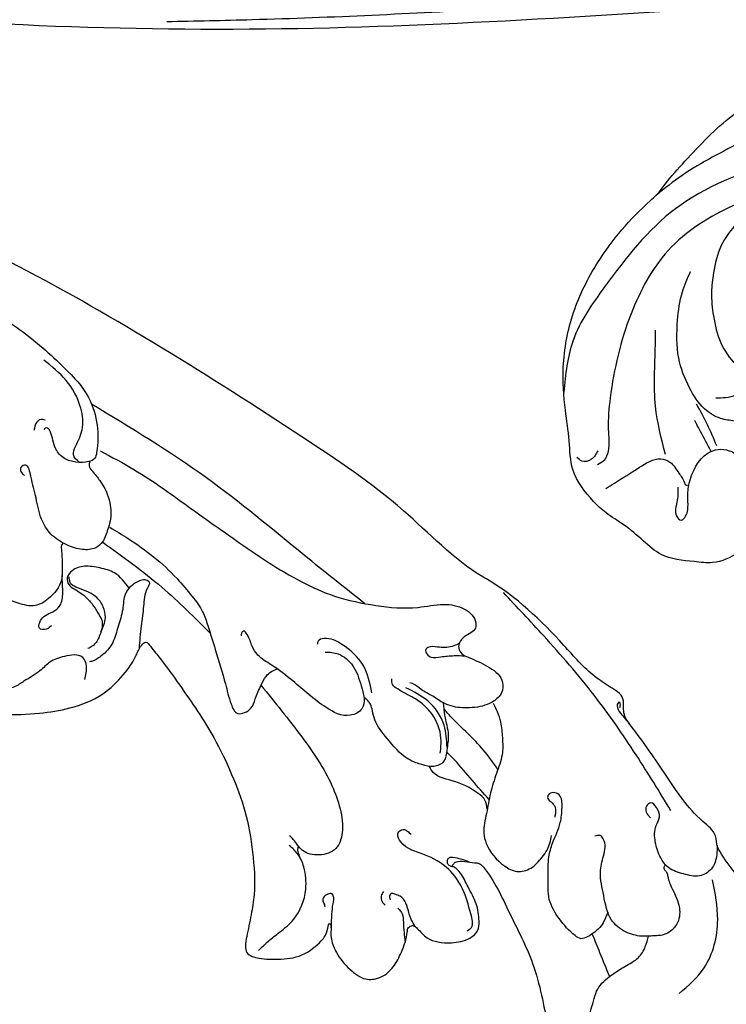
# Model space of a CAD drawing. Units: millimetres. Extents: x 1533 to 4053, y 1445 to 3227.
# Drawn here: x 2887 to 2938, y 2237 to 2307 of the extents above; entities that cross this region are included whole.
import ezdxf

# ---------------------------------------------------------------- set-up
doc = ezdxf.new("R2010")
doc.units = ezdxf.units.MM
doc.linetypes.add('HIDDEN', pattern=[9.525, 6.35, -3.175])
for name, color, linetype in [('2018-圖筆規範-輪廓線', 8, 'Continuous'), ('A-04.尺寸標註', 4, 'Continuous'), ('H-08.木作(細線)', 8, 'Continuous')]:
    doc.layers.add(name, color=color, linetype=linetype)
doc.layers.add('logo', color=240, linetype='Continuous', plot=False)
doc.styles.get("Standard").update_dxf_attribs({"font": 'arial.ttf'})
doc.styles.add('新細明體', font='txt')
doc.dimstyles.new('6', dxfattribs={"dimtxt": 15, "dimasz": 4.5, "dimexe": 3, "dimexo": 3, "dimgap": 1.8, "dimtad": 2, "dimdec": 0, "dimtxsty": '新細明體', "dimblk": 'ARCHTICK', "dimcen": 5, "dimclrd": 8, "dimclre": 8, "dimclrt": 4, "dimadec": 0, "dimazin": 0, "dimtfac": 1, "dimtdec": 0, "dimtix": 1, "dimtmove": 2, "dimatfit": 3, "dimldrblk": 'OPEN90', "dimfxl": 1.25, "dimlwd": 9, "dimlwe": 9, "dimarcsym": 0})

# ---------------------------------------------------------------- blocks, each defined once
blk = doc.blocks.new('SE-21229L')
at = {"layer": '2018-圖筆規範-輪廓線'}
blk.add_open_spline([(1552.973, 2240.838), (1545.807, 2240.834), (1531.352, 2240.826), (1510.226, 2238.661), (1490.679, 2234.709), (1471.433, 2227.634), (1456.722, 2219.787), (1445.191, 2213.222), (1441.06, 2209.364), (1436.594, 2207.185), (1433.82, 2204.902), (1431.047, 2202.086), (1429.445, 2201.203), (1428.359, 2200.66), (1428.345, 2199.83), (1428.26, 2199.135), (1426.92, 2197.649), (1424.98, 2195.234), (1423.046, 2192.645), (1421.094, 2191.406), (1421.076, 2190.499), (1420.142, 2189.115), (1418.227, 2187.361), (1416.382, 2183.966), (1414.689, 2180.862), (1414.382, 2177.783), (1414.264, 2175.953), (1414.518, 2174.804), (1414.038, 2173.714), (1413.434, 2171.888), (1412.71, 2169.526), (1412.819, 2167.803), (1412.666, 2166.325), (1411.504, 2164.643), (1410.498, 2160.976), (1409.798, 2156.183), (1410.081, 2150.567), (1411.974, 2144.703), (1416.696, 2138.224), (1424.104, 2134.858), (1430.652, 2134.674), (1435.476, 2136.046), (1438.379, 2139.462), (1440.139, 2143.666), (1440.197, 2146.057), (1440.335, 2147.927), (1441.875, 2147.796), (1444.062, 2147.791), (1446.928, 2148.546), (1448.857, 2149.167), (1449.596, 2149.764), (1450.169, 2150.467), (1451.437, 2150.803), (1453.116, 2151.317), (1454.587, 2152.906), (1456.009, 2154.087), (1456.237, 2155.438), (1455.85, 2156.014), (1455.566, 2156.325), (1455.276, 2156.52), (1455.723, 2157.281), (1456.302, 2158.629), (1457.082, 2161.399), (1457.067, 2164.407), (1456.362, 2167.415), (1455.084, 2169.749), (1453.441, 2171.424), (1452.081, 2172.523), (1450.884, 2173.214), (1449.865, 2173.828), (1449.09, 2174.101), (1448.48, 2174.272), (1448.46, 2174.865), (1448.326, 2175.415), (1447.747, 2175.629), (1447.249, 2175.275), (1446.728, 2175.045), (1446.615, 2174.466), (1446.03, 2174.671), (1445.34, 2175.486), (1443.784, 2175.849), (1442.018, 2176.323), (1439.804, 2176.408), (1436.726, 2175.941), (1434.219, 2174.764), (1432.734, 2173.316), (1432.081, 2172.743), (1431.752, 2172.363), (1431.603, 2172.091), (1431.711, 2174.757), (1431.997, 2176.472), (1433.25, 2181.222), (1435.396, 2184.536), (1436.632, 2186.942), (1437.618, 2187.928), (1437.847, 2188.038), (1438.466, 2188.01), (1439.077, 2188.188), (1439.548, 2187.931), (1439.59, 2187.83), (1439.751, 2187.71), (1439.348, 2187.537), (1438.946, 2187.154), (1438.427, 2186.21), (1437.736, 2185.191), (1437.485, 2184.12), (1437.468, 2183.173), (1438.206, 2182.48), (1439.219, 2182.222), (1440.262, 2182.193), (1441.188, 2182.426), (1441.659, 2182.951), (1442.064, 2183.283), (1442.336, 2183.251), (1442.54, 2183.07), (1442.516, 2182.36), (1442.804, 2181.42), (1443.283, 2180.177), (1444.153, 2179.348), (1445.392, 2179.122), (1446.512, 2179.871), (1447.407, 2180.785), (1447.864, 2181.732), (1447.995, 2182.399), (1447.893, 2182.847), (1448.164, 2183.061), (1448.196, 2182.232), (1448.639, 2181.608), (1449.824, 2180.448), (1451.448, 2180.191), (1452.715, 2180.12), (1453.794, 2180.312), (1453.97, 2181.049), (1453.857, 2181.941), (1453.68, 2183.173), (1453.494, 2185.184), (1453.858, 2187.657), (1454.537, 2190.511), (1455.761, 2193.131), (1457.438, 2196.075), (1459.439, 2198.568), (1461.174, 2200.675), (1461.985, 2201.516), (1462.507, 2202.139), (1462.962, 2201.634), (1463.184, 2200.77), (1463.992, 2199.466), (1465.356, 2197.902), (1467.447, 2196.924), (1469.849, 2196.369), (1472.985, 2196.033), (1476.597, 2196.511), (1480.053, 2197.854), (1482.482, 2200.057), (1484.559, 2201.859), (1485.656, 2204.121), (1486.531, 2204.644), (1486.681, 2205.756), (1486.809, 2205.085), (1486.779, 2204.172), (1487.528, 2202.692), (1488.224, 2201.106), (1489.488, 2199.547), (1491.013, 2198.228), (1492.765, 2196.929), (1495.164, 2196.168), (1497.927, 2196.087), (1500.836, 2197.228), (1503.042, 2198.754), (1504.636, 2200.857), (1505.198, 2202.814), (1504.962, 2204.606), (1504.627, 2205.934), (1504.092, 2207.013), (1503.693, 2207.558), (1503.668, 2207.953), (1504.261, 2207.796), (1505.247, 2208.002), (1507.43, 2208.644), (1509.21, 2210.214), (1510.636, 2211.458), (1510.77, 2212.684), (1511.577, 2213.12), (1512.257, 2214.213), (1513.249, 2215.912), (1513.213, 2218.204), (1512.424, 2220.229), (1511.174, 2221.597), (1509.845, 2222.376), (1508.707, 2222.853), (1507.553, 2222.919), (1506.303, 2222.769), (1505.608, 2222.446), (1504.982, 2222.045), (1504.901, 2222.278), (1504.959, 2222.584), (1505.627, 2223.078), (1506.382, 2223.778), (1507.482, 2224.869), (1509.143, 2225.55), (1512.339, 2226.016), (1518.793, 2227.257), (1527.62, 2228.032), (1537.007, 2228.654), (1545.145, 2228.586), (1550.261, 2228.595), (1552.973, 2228.6), (1552.973, 2232.679), (1552.973, 2236.759), (1552.973, 2240.838)], degree=3, knots=[0, 0, 0, 0, 21.485551, 43.342461, 63.602499, 81.143679, 104.637489, 113.560043, 120.899262, 121.300416, 128.457713, 131.593402, 132.90624, 134.138875, 134.743212, 135.25907, 136.21635, 140.506751, 144.69533, 146.048153, 146.852794, 147.201347, 151.011518, 154.55363, 158.741173, 161.451697, 163.736115, 164.24478, 164.890463, 167.185287, 170.128423, 172.152015, 172.32157, 174.577421, 178.011908, 183.70627, 189.040337, 194.73736, 201.970097, 212.500955, 217.679328, 221.466646, 227.114814, 230.446476, 234.748386, 234.99084, 235.323715, 238.536755, 242.481175, 243.82729, 244.564121, 245.304552, 246.486794, 248.355843, 250.499742, 252.887972, 253.655639, 254.339976, 254.822472, 255.030601, 255.205445, 257.11905, 259.843378, 263.555043, 266.073793, 269.043284, 271.399609, 273.075136, 274.266347, 275.555314, 276.597519, 276.800268, 277.344942, 278.095751, 278.355288, 279.059474, 279.719915, 280.150268, 280.234543, 281.454463, 283.281798, 284.810608, 286.989557, 289.837589, 294.154071, 294.895137, 296.126869, 296.583736, 296.664217, 296.828546, 301.47757, 305.945224, 309.906066, 313.619623, 313.890159, 314.061047, 314.360415, 315.72251, 315.80857, 315.8946, 316.056878, 316.235882, 316.847161, 317.969, 319.299282, 320.551976, 321.246354, 321.989587, 323.354833, 324.312246, 325.123892, 326.095621, 326.440671, 326.576129, 326.888468, 327.144336, 328.630962, 329.831726, 331.108377, 332.047814, 333.368967, 334.90031, 335.906874, 336.42797, 336.995654, 337.03304, 337.390025, 338.388206, 340.096571, 341.803954, 343.171386, 344.124503, 344.564205, 345.274414, 346.845635, 348.287776, 351.317755, 354.281564, 357.061089, 359.96151, 364.400081, 366.773113, 367.84242, 368.30524, 368.679799, 369.479338, 371.132585, 373.126142, 375.666426, 377.865372, 380.528944, 385.079923, 388.674157, 391.449144, 394.794874, 397.106672, 398.145647, 398.663575, 398.774588, 399.864938, 401.671874, 403.457947, 405.122751, 407.610141, 409.518062, 411.606112, 415.067624, 417.556716, 420.873291, 422.97633, 425.383621, 426.726705, 428.364901, 429.468954, 430.326076, 430.362197, 430.567399, 431.531689, 434.140501, 436.687153, 438.844668, 439.45023, 440.135208, 441.378572, 443.287471, 445.952001, 447.88628, 449.72374, 451.378799, 452.495702, 453.366295, 454.8609, 455.965792, 456.29023, 456.355079, 456.646311, 457.165931, 458.727488, 459.810877, 461.764469, 463.962177, 469.512229, 481.459528, 490.511272, 497.72686, 505.861837, 505.861837, 505.861837, 506.861837, 506.861837, 506.861837, 506.861837], dxfattribs=at)
at = {"layer": 'H-08.木作(細線)'}
for points in [[(1552.973, 2237.98), (1543.253, 2238.08), (1532.641, 2237.918), (1524.485, 2237.291), (1513.505, 2236.037), (1505.035, 2234.783), (1494.558, 2232.213), (1486.088, 2229.642), (1476.803, 2225.505), (1473.049, 2223.547), (1469.669, 2221.033), (1467.821, 2219.069), (1467.074, 2217.144), (1466.971, 2215.218), (1467.087, 2214.774), (1467.474, 2214.532), (1468.392, 2214.426), (1469.224, 2214.629), (1469.872, 2215.247), (1470.133, 2215.856), (1470.346, 2216.426), (1470.569, 2216.697), (1470.733, 2216.678), (1470.81, 2216.552)], [(1468.135, 2214.42), (1468.602, 2214.935), (1468.5, 2215.526), (1468.113, 2216.747), (1468.317, 2218.274), (1469.499, 2220.168), (1471.169, 2221.491)], [(1447.211, 2205.852), (1451.739, 2208.977), (1459.062, 2213.968), (1467.567, 2218.61)], [(1471.503, 2216.469), (1471.349, 2217.073), (1471.156, 2217.266), (1470.796, 2217.279)], [(1466.723, 2215.34), (1464.245, 2214.197), (1459.937, 2211.682), (1456.734, 2209.739), (1451.778, 2207.073), (1449.376, 2206.234), (1446.402, 2205.777), (1443.429, 2205.854), (1441.599, 2206.196), (1440.112, 2205.968), (1439.235, 2205.053), (1439.235, 2204.673), (1439.997, 2203.987), (1440.322, 2203.171), (1440.068, 2202.782), (1439.604, 2202.572), (1438.182, 2202.019), (1437.104, 2201.121), (1437.005, 2200.41), (1437.22, 2199.941), (1437.849, 2199.407), (1439.246, 2198.994), (1440.569, 2199.032), (1441.178, 2199.229), (1442.004, 2199.679), (1442.773, 2200.044), (1443.42, 2200.428), (1443.608, 2200.466)], [(1467.425, 2214.55), (1467.434, 2214.235), (1467.201, 2213.885), (1466.598, 2213.234), (1465.777, 2211.7), (1465.67, 2210.422), (1465.797, 2209.827), (1466.109, 2208.9), (1466.549, 2208.461), (1467.49, 2208.265), (1468.615, 2208.515), (1469.802, 2209.201), (1470.536, 2210.2), (1471.036, 2211.683), (1471.489, 2213.103), (1471.629, 2213.556), (1471.926, 2213.961), (1472.27, 2213.758), (1472.254, 2213.493), (1471.957, 2213.212)], [(1465.649, 2209.976), (1464.287, 2209.261), (1462.402, 2208.102), (1460.637, 2206.677), (1459.477, 2205.493), (1458.655, 2204.455), (1458.22, 2203.513), (1457.567, 2201.846), (1456.673, 2199.455), (1456.165, 2198.054), (1455.658, 2197.426), (1455.174, 2197.522), (1454.742, 2197.862), (1454.485, 2198.544), (1454.152, 2199.527), (1453.834, 2200.193), (1453.47, 2200.572), (1453.077, 2200.782)], [(1466.11, 2208.899), (1461.655, 2205.982), (1458.006, 2202.971)], [(1468.896, 2208.63), (1468.986, 2208.462), (1468.956, 2208.041), (1468.868, 2207.286), (1468.829, 2205.992), (1469.653, 2204.607), (1470.556, 2204.048), (1471.782, 2204.136), (1473.194, 2204.754), (1473.881, 2205.763), (1474.479, 2206.783), (1474.607, 2207.224), (1474.607, 2207.39)], [(1424.461, 2192.717), (1427.208, 2196.497), (1430.484, 2200.509), (1434.352, 2204.462), (1437.435, 2207.336)], [(1463.988, 2205.758), (1465.087, 2206.764), (1466.15, 2207.044), (1467.268, 2207.081), (1468.107, 2206.708), (1468.424, 2206.187), (1468.274, 2205.703), (1467.864, 2205.423), (1466.951, 2204.864), (1466.411, 2204.306), (1465.982, 2203.71), (1465.739, 2203.3), (1465.721, 2202.741), (1465.889, 2202.089), (1466.299, 2201.456), (1466.597, 2201.27)], [(1462.953, 2201.536), (1462.923, 2203.145), (1462.849, 2204.554), (1462.663, 2205.87), (1462.571, 2206.278), (1462.812, 2206.407), (1463.554, 2206.166), (1464.222, 2205.351), (1464.333, 2204.22), (1464.574, 2202.996), (1464.871, 2201.828), (1465.483, 2200.939), (1466.151, 2200.438), (1466.429, 2200.327)], [(1465.76, 2202.522), (1465.519, 2203.552), (1465.718, 2204.299), (1466.325, 2205), (1467.014, 2205.338), (1467.762, 2205.571), (1468.162, 2205.818), (1468.244, 2206.015), (1468.299, 2206.258)], [(1469.307, 2202.703), (1469.626, 2202.444), (1470.144, 2202.479), (1470.144, 2202.88), (1469.885, 2203.316), (1469.425, 2203.622), (1468.895, 2204.022), (1468.718, 2204.388), (1468.682, 2205.33), (1468.798, 2206.309)], [(1440.311, 2203.495), (1440.801, 2203.255), (1441.827, 2203.136), (1442.512, 2203.054), (1442.645, 2202.906), (1442.534, 2202.586), (1442.214, 2202.385), (1441.545, 2202.467), (1441.09, 2202.547), (1440.601, 2202.616), (1439.842, 2202.655)], [(1446.25, 2199.551), (1447.007, 2201.481), (1448.617, 2202.844), (1449.924, 2203.166), (1450.321, 2202.958), (1450.359, 2202.73)], [(1449.765, 2202.222), (1448.824, 2202.149), (1447.739, 2201.378), (1447.04, 2200.005), (1446.871, 2198.39), (1447.667, 2197.86), (1449.427, 2198.294), (1451.911, 2200.005), (1453.527, 2201.041), (1454.516, 2201.667), (1454.974, 2202.27), (1455.384, 2203.065), (1455.673, 2203.282), (1455.794, 2203.137), (1455.794, 2202.944)], [(1466.668, 2199.049), (1466.613, 2200.022), (1466.925, 2200.61), (1468.23, 2200.591), (1469.223, 2200.114), (1469.884, 2199.453), (1470.969, 2198.627), (1471.612, 2198.186), (1472.678, 2198.021), (1474.552, 2198.259), (1475.857, 2198.627)], [(1428.597, 2199.784), (1428.592, 2200.05), (1428.675, 2200.169), (1428.771, 2200.05), (1428.799, 2199.885), (1428.519, 2199.375), (1427.858, 2198.69)], [(1440.638, 2196.064), (1440.966, 2197.63), (1442.253, 2199.27), (1443.859, 2200.096)], [(1441.097, 2195.633), (1441.121, 2196.695), (1441.877, 2198.348), (1443.129, 2199.351), (1443.873, 2199.681), (1444.44, 2199.965), (1444.818, 2200.26), (1444.888, 2200.449), (1444.9, 2200.661)], [(1437.609, 2199.447), (1437.277, 2198.869), (1436.988, 2198.133), (1436.771, 2197.05), (1436.709, 2195.815), (1437.009, 2194.475), (1437.333, 2193.066), (1437.518, 2191.588), (1437.61, 2190.179), (1437.379, 2189.463), (1435.969, 2187.962), (1435.067, 2187.639), (1434.097, 2187.939), (1433.357, 2188.771), (1433.039, 2189.297), (1432.79, 2190.354)], [(1454.148, 2199.538), (1450.994, 2196.083), (1448.618, 2192.796), (1447.918, 2191.183), (1447.644, 2189.479), (1448.009, 2188.353), (1449.167, 2187.805), (1450.385, 2188.049), (1451.085, 2188.779), (1451.36, 2189.022)], [(1436.924, 2194.776), (1438.068, 2196.086), (1440.47, 2198.222), (1441.08, 2198.801)], [(1441.143, 2199.213), (1440.987, 2198.342), (1440.625, 2196.944), (1440.649, 2195.884), (1440.818, 2195.065), (1441.493, 2194.655), (1442.337, 2194.727), (1442.771, 2194.824), (1443.374, 2195.065), (1444.942, 2196.414), (1445.906, 2197.667), (1446.123, 2198.294), (1446.292, 2198.751), (1446.533, 2199.017), (1446.702, 2199.161)], [(1437.397, 2192.604), (1438.686, 2193.849), (1440.066, 2195.236), (1440.656, 2195.754)], [(1437.479, 2191.887), (1437.69, 2192.519), (1438.201, 2192.965), (1440.118, 2193.738), (1441.636, 2194.37), (1441.788, 2194.639)], [(1421.019, 2190.514), (1420.989, 2189.821), (1421.296, 2188.801), (1422.107, 2188.242), (1423.239, 2188.298), (1424.344, 2188.676), (1424.945, 2189.318), (1425.406, 2190.422), (1425.434, 2191.581), (1425.239, 2192.224), (1425.504, 2192.88), (1425.924, 2193.16), (1426.217, 2192.908), (1426.203, 2192.517), (1426.049, 2192.28), (1425.868, 2192.112)], [(1428.425, 2185.194), (1428.833, 2184.196), (1429.747, 2183.353), (1430.193, 2183.189), (1430.615, 2183.376), (1431.81, 2184.477), (1432.631, 2185.812), (1432.818, 2187.405), (1432.875, 2188.826), (1432.682, 2189.81), (1432.24, 2191.318), (1432.195, 2192.407), (1432.46, 2193.275), (1432.887, 2193.408), (1433.226, 2193.231), (1433.241, 2192.952), (1432.991, 2192.731), (1432.784, 2192.54), (1432.667, 2192.334), (1432.637, 2191.936), (1432.652, 2191.672)], [(1424.554, 2188.842), (1424.682, 2188.668), (1424.448, 2188.302), (1424.349, 2188.032), (1423.965, 2187.18), (1423.368, 2185.874), (1423.482, 2184.681), (1424.193, 2183.956), (1425.259, 2183.729), (1425.912, 2183.672), (1427.064, 2183.9), (1428.115, 2184.667), (1428.797, 2186.371), (1429.139, 2188.004), (1429.011, 2189.154), (1429.11, 2190.39), (1429.352, 2190.589), (1429.735, 2190.532)], [(1438.304, 2183.159), (1438.015, 2183.435), (1438.116, 2184.389), (1438.832, 2186.122), (1439.913, 2187.428), (1441.709, 2188.344), (1443.443, 2189.135), (1443.695, 2189.688), (1443.506, 2189.964), (1443.167, 2190.014), (1442.891, 2189.826), (1442.777, 2189.725)], [(1438.494, 2188.059), (1439.68, 2188.294), (1439.946, 2188.244), (1440.06, 2188.067), (1440.009, 2187.814), (1439.832, 2187.7), (1439.615, 2187.653)], [(1452.984, 2180.732), (1452.327, 2181.437), (1451.585, 2182.13), (1450.641, 2183.122), (1449.947, 2185.3), (1450.198, 2186.877), (1450.677, 2187.75), (1451.334, 2188.323)], [(1450.436, 2187.403), (1450.638, 2187.825), (1450.694, 2188.026), (1450.685, 2188.326)], [(1422.947, 2179.797), (1421.315, 2181.742), (1420.593, 2185.223), (1421.158, 2188.014)], [(1442.004, 2183.218), (1442.323, 2183.699), (1442.526, 2184.194), (1442.775, 2184.82), (1443.222, 2185.28), (1443.595, 2185.404), (1443.881, 2185.428), (1443.968, 2185.168), (1443.918, 2184.982)], [(1444.427, 2185.54), (1444.564, 2185.205), (1444.477, 2184.82), (1444.253, 2184.585)], [(1447.941, 2182.707), (1447.961, 2183.666), (1447.936, 2184.401), (1447.961, 2184.978), (1448.059, 2185.113), (1448.353, 2185.076), (1448.648, 2184.806), (1448.685, 2184.61), (1448.55, 2184.316), (1448.513, 2184.156)], [(1443.319, 2184.417), (1442.98, 2184.038), (1442.86, 2183.44), (1442.76, 2182.742), (1442.631, 2182.058)], [(1427.491, 2176.639), (1428.167, 2176.719), (1429.059, 2177.108), (1429.068, 2178.441), (1428.669, 2179.854), (1427.687, 2180.887), (1426.95, 2181.429), (1426.018, 2182.152), (1425.586, 2182.944), (1425.419, 2183.709)], [(1429.422, 2183.573), (1428.797, 2182.315), (1427.984, 2180.641)]]:
    blk.add_spline(points, degree=3, dxfattribs=at)
blk = doc.blocks.new('logo')
at = {"layer": 'logo'}
h = blk.add_hatch(color=256, dxfattribs=at)
edge = h.paths.add_edge_path()
edge.add_ellipse((0, 1), major_axis=(0.323, 0.566), ratio=0.659111, start_angle=263.8576, end_angle=429.825)
edge.add_arc((0, 1), 0.399, 258.9967, 261.058)
edge.add_ellipse((0, 1), major_axis=(0.314, 0.551), ratio=0.659838, start_angle=263.243, end_angle=428.5195, ccw=False)
edge.add_arc((0, 0), 0.0433, 263.9962, 282.4455)
edge = h.paths.add_edge_path()
edge.add_ellipse((0, 1), major_axis=(0.314, 0.551), ratio=0.659838, start_angle=70.2744, end_angle=262.8394, ccw=False)
edge.add_arc((0, 1), 0.237, 245.2323, 248.2557, ccw=False)
edge.add_ellipse((0, 1), major_axis=(0.323, 0.566), ratio=0.659111, start_angle=71.1999, end_angle=263.5875)
edge.add_arc((0, 0), 0.0389, 266.4658, 288.3928, ccw=False)
edge = h.paths.add_edge_path(flags=17)
edge.add_line((0, 1), (0, 1))
edge.add_arc((0, 1), 0.399, 261.058, 296.4699, ccw=False)
edge.add_ellipse((0, 1), major_axis=(0.314, 0.551), ratio=0.659838, start_angle=68.5195, end_angle=70.2744)
edge.add_arc((0, 1), 0.237, 248.2557, 287.7329)
edge.add_arc((0, 1), 0.155, 119.2735, 139.7006)
edge.add_arc((0, 1), 0.526, 137.2638, 146.3296)
edge.add_arc((1, 0), 0.794, 150.4954, 153.1332)
edge.add_arc((0, 0), 0.799, 100.8186, 103.2077, ccw=False)
edge.add_arc((0, 1), 0.325, 138.9231, 148.8948, ccw=False)
edge.add_arc((1, 0), 0.758, 124.4657, 138.4002, ccw=False)
edge = h.paths.add_edge_path()
edge.add_arc((0, 1), 0.237, 233.3596, 245.2323)
edge.add_ellipse((0, 1), major_axis=(0.323, 0.566), ratio=0.659111, start_angle=69.825, end_angle=71.1999, ccw=False)
edge.add_arc((0, 1), 0.399, 251.1923, 258.9967, ccw=False)
h.paths.add_polyline_path([(0, 1, -0.021859), (0, 1, -0.004955), (0, 1, 0.012967), (0, 1, 0.223317), (0, 1, 0.425243), (0, 1, 0.393247), (0, 1, -0.084558), (0, 1, 0.019194), (0, 1, 0.004726), (0, 1, 0.021148), (0, 1, -0.080721), (0, 1, -0.104113), (0, 1, -0.094873), (0, 1, -0.207877), (0, 1, -0.223034), (0, 1, -0.16869)], flags=17)
h.paths.add_polyline_path([(0, 1, 0.088592), (0, 1, 0.140724), (0, 1, -0.012272), (0, 1, -0.041532), (0, 1, 0.005558), (0, 1, -0.187874)], flags=17)
h.paths.add_polyline_path([(0, 1, 0.011592), (0, 1, 0.056884), (0, 1, -0.271208), (0, 1, -0.679677), (0, 1, -0.290071), (0, 1, -0.103922), (0, 1, 0.053349), (0, 1, -0.004508), (0, 1, 0.220604), (0, 1, -0.015501), (0, 1, 0.008768), (0, 1, 0.029539), (0, 1, 1.009367)], flags=17)
h.paths.add_polyline_path([(0, 1, -0.008928), (0, 1, -0.347678), (0, 1, 0.00727), (0, 1, -0.035606), (0, 1, 0.01139), (0, 1, 0.012101), (0, 1, 0.461639)], flags=17)
h.paths.add_polyline_path([(0, 1, 0.433181), (0, 1, 0.04486), (0, 1, -0.026783), (0, 1, -0.142026), (0, 1, -0.307429), (0, 1, -0.953401), (0, 1, 0.069613), (0, 1, 0.042891), (0, 1, -0.067719), (0, 1, 0.893379)], flags=17)
h.paths.add_polyline_path([(0, 1, -0.009243), (0, 1, -0.026651), (0, 1, 0.013684), (0, 1, 0.174326), (0, 1, 0.391287), (0, 1, 0.210555), (0, 1), (0, 1, 0.001326), (0, 1, -0.005065), (0, 1, -0.027528), (0, 1, -0.195292), (0, 1, -0.659298)], flags=17)
h.paths.add_polyline_path([(0, 1, 0.023127), (0, 1, 0.184672), (0, 1, 0.098355), (0, 1, -0.009788), (0, 1, -0.240413)], flags=17)
h.paths.add_polyline_path([(0, 1, -0.002039), (0, 1, 0.07599), (0, 1, 0.108431), (0, 1, -0.004552), (0, 1, -0.028332), (0, 1, -0.123708)], flags=17)
h.paths.add_polyline_path([(0, 1, -0.55173), (0, 1, -0.18979), (0, 1, -0.013881), (0, 1, 0.011039), (0, 1, 0.022162), (0, 1, -0.010966), (0, 1, -0.001761), (0, 1, 0.034744), (0, 1, 0.086103), (0, 1, 0.506659), (0, 1, 0.355205), (0, 1, 0.093422), (0, 1, 0.017263), (0, 1, -0.31391)], flags=17)
h.paths.add_polyline_path([(0, 1, -0.009702), (0, 1, -0.004936), (0, 1, -0.035369), (0, 1, -0.002587), (0, 1, 0.014405), (0, 1, -0.020509)], flags=17)
h.paths.add_polyline_path([(0, 1, -0.007857), (0, 1, 0.009702), (0, 1, 0.020509), (0, 1, 0.000681), (0, 1, -0.002588), (0, 0, -0.013713), (0, 1, -0.01198)], flags=17)
h.paths.add_polyline_path([(0, 0, -0.036579), (0, 1, 0.01198), (0, 1, 0.013411), (0, 0, 0.001089), (0, 0, 0.015933), (0, 0, -0.190203), (0, 0, -0.266161), (0, 0, -0.207317), (0, 0, -0.064593), (0, 0, -0.001017), (0, 1, -0.000681), (0, 1, 0.152538), (0, 0, 0.230241), (0, 0, 0.234095), (0, 0, 0.172717), (0, 0, 0.028132), (0, 0, -0.014352), (0, 0, 0.062016), (0, 0, 0.349487), (0, 0, 0.392407), (0, 1, 0.130108), (0, 1, 0.001865), (0, 1, -0.054721), (0, 1, 0.014593), (0, 1, 0.007857), (0, 1, -0.01108), (0, 1, -0.100678), (0, 1, -0.349203), (0, 1, -0.402437), (0, 0, -0.009974), (0, 0, 0.613372), (0, 0, 0.175713), (0, 0, -0.002484), (0, 0, -0.463644), (0, 0, -0.513768), (0, 0, -0.075052), (0, 0, 0.007944)], flags=17)
h.paths.add_polyline_path([(0, 0, -0.062016), (0, 0, -0.007786), (0, 0, 0.027572), (0, 0, 0.0582), (0, 0, 0.26466), (0, 0, 0.315327), (0, 0, -0.025867), (0, 0, -0.380363), (0, 0, -0.153954), (0, 0, -0.090831)], flags=17)
h.paths.add_polyline_path([(0, 0, 0.336432), (0, 0, 0.025867), (0, 0, 0.026394), (0, 0, -0.025927), (0, 0, -0.173285), (0, 0, -0.685315), (0, 0, -0.491027), (0, 0, -0.040547), (0, 0, 0.025927), (0, 0, 0.139653), (0, 0, 1.004843)], flags=17)
h.paths.add_polyline_path([(0, 1, 0.143839), (0, 1, 0.069213), (0, 1, -0.088592), (0, 1, 0.404636)], flags=17)
h.paths.add_polyline_path([(0, 1, -0.01627), (0, 1, -0.069213), (0, 1, 0.037626), (0, 1, -0.082213), (0, 1, 0.004306), (0, 1, 0.008989), (0, 1, -0.006474), (0, 1, -0.136946), (0, 1, 0.054668)], flags=17)
for points in [[(0, 1, 0.019194), (0, 1, 0.004726), (0, 1, -0.044587), (0, 1, -0.07623), (0, 1, -0.235864), (0, 1, -0.450297), (0, 1, -0.16869), (0, 1, -0.021859), (0, 1, -0.004955), (0, 1, 0.012967), (0, 1, 0.223317), (0, 1, 0.425243), (0, 1, 0.393247), (0, 1, -0.084558)], [(0, 1, -0.206522), (0, 1, 0.207877), (0, 1, 0.024305), (0, 1, -0.043373)], [(0, 1, -0.011039), (0, 1, -0.017263), (0, 1, 0.004552), (0, 1, 0.002587), (0, 1, 0.035369)]]:
    blk.add_hatch(color=256, dxfattribs=at).paths.add_polyline_path(points)
h = blk.add_hatch(color=256, dxfattribs=at)
h.paths.add_polyline_path([(0, 1, 0.041532), (0, 1, 0.012272), (0, 1, 0.004508), (0, 1, -0.053349), (0, 1, -0.056884), (0, 1, 0.008928)])
h.paths.add_polyline_path([(0, 1, -0.008989), (0, 1, 0.010425), (0, 1, 0.004955), (0, 1, -0.019194)])
h.paths.add_polyline_path([(0, 1, 0.136946), (0, 1, -0.008768), (0, 1, 0.015501)])
h.paths.add_polyline_path([(0, 1, 0.026783), (0, 1, 0.026651), (0, 1, -0.023127), (0, 1, -0.042891)])
h.paths.add_polyline_path([(0, 1, -0.01139), (0, 1, -0.098355), (0, 1, 0.027528), (0, 1, 0.005065), (0, 1, 0.002039)])
h = blk.add_hatch(color=256, dxfattribs=at)
edge = h.paths.add_edge_path()
edge.add_ellipse((0, 1), major_axis=(0.314, 0.551), ratio=0.659838, start_angle=68.5195, end_angle=70.2744, ccw=False)
edge.add_arc((0, 1), 0.399, 258.9967, 261.058, ccw=False)
edge.add_ellipse((0, 1), major_axis=(0.323, 0.566), ratio=0.659111, start_angle=69.825, end_angle=71.1999)
edge.add_arc((0, 1), 0.237, 245.2323, 248.2557)
blk.add_line((0, 1), (0, 1), dxfattribs=at)
blk.add_line((0, 1), (0, 1), dxfattribs=at)
at = {"layer": 'logo', "lineweight": 0}
blk.add_line((0, 1), (0, 1), dxfattribs=at)
blk.add_line((0, 1), (0, 1), dxfattribs=at)
at = {"layer": 'logo'}
for points in [[(0, 1, 0.200172), (0, 1, -0.066965)], [(0, 1, 0.002733), (0, 1)], [(0, 1, 0.060876), (0, 1, 0.137716), (0, 1, -0.393247), (0, 1, 79.578459)], [(0, 1, -0.425243), (0, 1, -0.223317), (0, 1, -0.027703), (0, 1, 0.082213), (0, 1, -0.037626), (0, 1, -0.143839), (0, 1, -0.872775)], [(0, 1, 0.089367), (0, 1, 0.028397)], [(0, 1, 0.039578), (0, 1, 0.021193), (0, 1, 0.700396)], [(0, 1, 0.021148), (0, 1, 0.658186)], [(0, 1, -0.434531), (0, 1, -0.16869), (0, 1, 0.909183)], [(0, 1, -0.056349), (0, 1, 0.070229), (0, 1, 0.769245)], [(0, 1, -0.105013), (0, 1, 0.404636), (0, 1, 1.743742)], [(0, 1, 0.216717), (0, 1, 0.638327)], [(0, 1, -0.329321), (0, 1, -0.679677), (0, 1, 0.415871)], [(0, 1, -0.290071), (0, 1, -0.539799), (0, 1, 0.00727), (0, 1, -1.51475)], [(0, 1, 0.187874), (0, 1, 0.783226)], [(0, 1, -0.026083), (0, 1, -1.009367), (0, 1, 0.624773)], [(0, 1, -0.416943), (0, 1, 0.828532)], [(0, 1, -0.513007), (0, 1, -1.702754)], [(0, 1, -0.015466), (0, 1, 0.608014)], [(0, 1, -0.338614), (0, 1, -0.659298), (0, 1, -0.100316), (0, 1, 0.893379), (0, 1, 0.433181), (0, 1, 0.289299), (0, 1, 0.081086), (0, 1, -0.684784)], [(0, 1, -0.210555), (0, 1, -0.391287), (0, 1, -0.174326), (0, 1, -0.110406), (0, 1, 0.953401), (0, 1)], [(0, 1, 0.307429), (0, 1, 0.446432), (0, 1, 0.145269), (0, 1, -0.214979)], [(0, 1, 0.059536), (0, 1, 0.18979), (0, 1, 0.55173), (0, 1, 0.38162), (0, 0, -0.007944), (0, 0, -0.007944)], [(0, 0, -0.035926), (0, 0, -0.172717), (0, 0, -0.234095), (0, 0, -0.230241), (0, 0, -0.17359), (0, 1)], [(0, 1, 0.111049), (0, 1, 0.147976), (0, 1, 0.393525)], [(0, 1, 0.086103), (0, 1, 0.506659), (0, 1, 0.355205), (0, 1, 0.113269), (0, 1, 0.583131)], [(0, 1, 0.016972), (0, 0, -0.190203), (0, 0, -0.266161), (0, 0, -0.290937), (0, 1, 0.211969)], [(0, 1, -0.035274), (0, 1, -0.003626), (0, 1, 0.389489)], [(0, 1, -0.130108), (0, 1, -0.392407), (0, 0, -0.420619), (0, 0, -0.420619)], [(0, 1, -0.023063), (0, 1, -0.100678), (0, 1, -0.349203), (0, 1, -0.402437), (0, 0, -0.247136)], [(0, 0, -0.175713), (0, 0, -0.613372), (0, 0)], [(0, 1, 0.241802), (0, 1, 0.575938)], [(0, 0, 0.009974), (0, 0, 0.009974)], [(0, 0, 0.090831), (0, 0, 0.169704), (0, 0)], [(0, 0, 0.513768), (0, 0, 0.463644), (0, 0, 0.463644)], [(0, 0, -0.075052), (0, 0)], [(0, 0, -0.166662), (0, 0, -0.70739)]]:
    blk.add_lwpolyline(points, format="xyb", dxfattribs=at)
at = {"layer": 'logo', "lineweight": 0}
for centre, radius, start, end in [((0, 1), 0.0345, 330.444, 85.9913), ((0, 1), 0.227, 292.2367, 335.222), ((0, 1), 0.581, 283.4362, 286.6173), ((0, 1), 0.187, 179.5483, 182.0782), ((0, 1), 0.256, 281.5539, 286.6322), ((0, 0), 0.406, 108.6958, 111.2089), ((3, -4), 5.41, 114.0704, 114.474), ((0, 1), 0.256, 299.1609, 307.1205), ((0, 1), 0.262, 310.2009, 329.8856), ((0, 1), 0.0613, 327.2799, 74.7579), ((0, 1), 0.137, 82.2276, 160.4489), ((0, 1), 0.581, 279.4802, 283.4362), ((0, 1), 0.187, 109.838, 179.5483), ((0, 1), 0.136, 244.3758, 335.626), ((0, 1), 0.0627, 337.3085, 63.01), ((0, 0), 0.103, 81.5328, 111.1847), ((3, -4), 5.41, 113.6429, 114.0704), ((0, 1), 0.256, 286.6322, 299.1609), ((0, 0), 0.406, 111.2089, 114.5532), ((0, 1), 0.187, 183.2094, 185.01), ((0, 0), 0.577, 112.9982, 115.5374), ((0, 0), 0.29, 94.0374, 117.0335), ((0, 1), 0.0267, 8.5098, 85.5073), ((0, 1), 0.111, 267.175, 354.8617), ((0, 0), 0.0251, 327.1994, 93.2945), ((0, 0), 0.0241, 86.756, 126.6195), ((-1, 0), 1.36, 4.2266, 4.7959), ((-1, 0), 1.36, 3.6768, 5.4974), ((0, 1), 0.187, 185.01, 193.3895), ((0, 0), 0.577, 115.5374, 118.2829), ((0, 0), 0.281, 122.374, 125.4474), ((0, 0), 0.273, 124.9761, 186.879), ((0, 0), 0.545, 7.5429, 8.1488), ((1, 1), 0.32, 186.7897, 186.9458), ((0, 0), 0.329, 122.0966, 156.7882), ((0, 2), 0.875, 285.3109, 288.8633), ((0, 0), 0.462, 102.2567, 104.2662), ((0, 1), 0.131, 121.8036, 128.5716), ((0, 1), 0.101, 147.8295, 328.8978), ((-1, 1), 0.874, 336.959, 339.6154), ((0, 1), 0.114, 23.2852, 36.3079), ((0, 1), 0.116, 281.7653, 342.4614), ((0, 1), 0.0664, 143.3048, 280.117), ((0, 1), 0.11, 60.1861, 124.8898), ((0, 1), 0.114, 36.3079, 60.04), ((0, 1), 0.116, 342.4614, 354.6764), ((0, 1), 0.286, 163.3678, 164.401), ((0, 1), 0.131, 40.8505, 90.6121), ((0, 1), 0.13, 31.6961, 41.2089), ((0, 1), 0.131, 38.0381, 40.8505), ((0, 1), 0.286, 163.3678, 164.401), ((0, 1), 0.116, 342.4614, 354.6764), ((0, 1), 0.114, 23.2852, 36.3079), ((-1, 1), 0.874, 339.6154, 341.6615), ((-1, 1), 0.874, 339.6154, 341.6615), ((0, 1), 0.114, 306.5995, 23.2852), ((2, -3), 4.02, 115.8994, 117.5656), ((0, 1), 0.0383, 297.535, 305.6919), ((0, 1), 0.211, 240.9381, 243.5484), ((-1, 2), 1.97, 292.2914, 295.0645), ((0, 1), 0.13, 292.5765, 31.6961), ((-1, 2), 1.97, 291.8241, 292.2914), ((0, 1), 0.155, 239.2194, 256.6015), ((0, 1), 0.321, 258.87, 283.6239), ((1, 1), 0.32, 182.4453, 183.4886), ((0, 1), 0.581, 272.9888, 279.4802), ((0, 1), 0.211, 243.5484, 271.7569), ((0, 0), 0.406, 114.5532, 116.7766), ((0, 1), 0.187, 182.0782, 183.2094), ((0, 1), 0.256, 273.4512, 281.5539), ((0, 1), 0.321, 283.6239, 284.2167), ((1, 1), 0.32, 183.4886, 186.7897), ((0, 0), 0.329, 117.3968, 122.0966), ((0, 1), 0.0622, 70.679, 164.3644), ((0, 1), 0.064, 167.0919, 177.3661), ((0, 0), 0.117, 96.281, 102.4178), ((0, 1), 0.0419, 133.7672, 166.1009), ((0, 1), 0.0367, 83.4964, 151.8522), ((0, 1), 0.0217, 251.3968, 65.9306), ((0, 0), 0.117, 80.3525, 96.281), ((0, 1), 0.0419, 166.1009, 175.9249), ((0, 0), 0.123, 80.8228, 96.3193), ((0, 1), 0.0353, 243.9263, 51.0341), ((0, 0), 0.123, 96.3193, 101.6186), ((0, 1), 0.064, 183.4727, 225.325), ((0, 1), 0.0383, 275.0659, 297.535), ((0, 1), 0.211, 238.695, 240.9381), ((0, 1), 0.0419, 175.9249, 229.9973), ((0, 0), 0.117, 96.281, 102.4178), ((0, 1), 0.064, 177.3661, 183.4727), ((0, 0), 0.123, 96.3193, 101.6186), ((0, 1), 0.0419, 166.1009, 175.9249), ((0, 1), 0.064, 177.3661, 183.4727), ((0, 0), 0.117, 102.4178, 105.5537), ((0, 1), 0.0386, 98.6046, 138.1597), ((0, 1), 0.027, 151.6425, 237.1215), ((0, 1), 0.0459, 234.5859, 282.1467), ((-1, 2), 1.97, 291.5203, 291.8241), ((0, 1), 0.155, 238.0585, 239.2194), ((0, 1), 0.064, 225.325, 231.6324), ((0, 1), 0.0383, 230.8646, 275.0659), ((0, 1), 0.0177, 105.7526, 239.3398), ((0, 0), 0.123, 101.6186, 103.7368), ((0, 1), 0.226, 95.6485, 115.8995), ((0, 1), 0.286, 131.3266, 163.3678), ((0, 1), 0.131, 38.0381, 40.8505), ((0, 1), 0.13, 31.6961, 41.2089), ((-1, 1), 0.874, 341.6615, 342.9354), ((0, 1), 0.291, 117.4328, 159.9943), ((0, 1), 0.101, 81.2439, 113.9848), ((0, 1), 0.286, 115.4894, 131.3266), ((0, 1), 0.226, 95.6485, 115.8995), ((0, 1), 0.0392, 258.5502, 346.6702), ((0, 1), 0.226, 115.8995, 119.6279), ((0, 1), 0.286, 115.4894, 131.3266), ((1, 0), 0.935, 112.6486, 121.2678), ((0, 1), 0.618, 283.2744, 302.0739), ((0, 0), 0.799, 99.8317, 100.8186), ((0, 1), 0.325, 148.8948, 150.9548), ((0, 0), 0.462, 104.2662, 105.7498), ((0, 1), 0.131, 90.6121, 121.8036), ((0, 2), 0.875, 288.8633, 301.3798), ((0, 0), 0.799, 100.8186, 103.2077), ((1, 0), 0.794, 153.1332, 154.2687), ((0, 0), 0.462, 105.7498, 110.1482), ((0, 1), 0.325, 148.8948, 150.9548), ((0, 0), 0.462, 105.7498, 110.1482), ((1, 0), 0.794, 154.2687, 155.3518), ((-1, 1), 0.5, 339.9296, 350.1414), ((0, 1), 0.225, 324.2142, 341.6511), ((0, 1), 0.111, 272.2715, 325.3573), ((0, 1), 0.0336, 149.7688, 246.7364), ((0, 1), 0.292, 119.8523, 158.1526), ((0, 0), 0.462, 110.1482, 115.1572), ((1, 0), 0.794, 153.1332, 154.2687), ((0, 0), 0.799, 103.2077, 106.1792), ((0, 1), 0.28, 114.7362, 165.0904), ((0, 1), 0.0374, 171.8348, 263.9838), ((0, 1), 0.146, 267.5844, 353.4527), ((0, 1), 0.325, 150.9548, 170.2881), ((1, 0), 0.758, 124.4657, 138.4002), ((0, 1), 0.399, 251.1923, 296.4699), ((0, 1), 0.155, 119.2735, 139.7006), ((0, 1), 0.526, 137.2638, 146.3296), ((1, 0), 0.794, 150.4954, 153.1332), ((0, 0), 0.799, 100.8186, 103.2077), ((0, 1), 0.325, 138.9231, 148.8948), ((0, 0), 0.113, 165.2767, 167.5624), ((0, 0), 0.0148, 48.9877, 148.4858), ((0, 0), 0.016, 301.3037, 50.0743), ((0, 1), 0.0724, 235.2903, 252.4587), ((0, 0), 0.166, 155.203, 207.0666), ((1, 0), 0.32, 175.9493, 185.5558), ((0, 1), 0.136, 244.3758, 258.5706), ((1, 0), 0.32, 175.9493, 185.5558), ((0, 0), 0.038, 179.2922, 192.6156), ((0, 0), 0.142, 192.9154, 252.2115), ((0, 0), 0.106, 252.0283, 322.0343), ((0, 0), 0.104, 219.3152, 312.3495), ((0, 0), 0.143, 189.1555, 227.6818), ((0, 0), 0.0389, 177.6916, 252.0699), ((0, 0), 0.0248, 345.864, 166.4176), ((0, 0), 0.0433, 213.0653, 252.3889), ((0, 0), 0.0192, 85.2505, 222.9442), ((0, 0), 0.0263, 331.2506, 75.8597), ((0, 0), 0.0917, 317.7365, 327.0242), ((0, 0), 0.0433, 252.3889, 295.424), ((0, 0), 0.0389, 252.0699, 306.6919)]:
    blk.add_arc(centre, radius, start, end, dxfattribs=at)
at = {"layer": 'logo'}
for major_axis, ratio in [((0.314, 0.551), 0.659838), ((0.323, 0.566), 0.659111)]:
    blk.add_ellipse((0, 1), major_axis=major_axis, ratio=ratio, dxfattribs=at)
at = {"layer": 'logo', "insert": (0, 0), "char_height": 0.0564, "width": 0.764, "attachment_point": 1}
blk.add_mtext('{\\fVerdana|b0|i1|c0|p34;GOODWARE}', dxfattribs=at)
blk = doc.blocks.new('SE-21230L')
at = {"layer": '2018-圖筆規範-輪廓線'}
blk.add_open_spline([(1231.242, 1939.985), (1231.455, 1940.763), (1232.372, 1944.114), (1232.862, 1948.964), (1233.491, 1954.596), (1233.37, 1957.689), (1232, 1961.333), (1231.427, 1964.023), (1230.301, 1964.802), (1229.787, 1966.69), (1228.466, 1969.688), (1225.924, 1972.609), (1224.169, 1974.518), (1223.22, 1975.341), (1221.781, 1977.336), (1219.358, 1979.855), (1215.456, 1982.281), (1211.897, 1983.311), (1208.808, 1983.382), (1206.39, 1983.23), (1204.017, 1983.413), (1202.236, 1982.29), (1200.885, 1981.113), (1200.001, 1979.866), (1198.823, 1978.749), (1197.355, 1977.403), (1197.042, 1975.596), (1196.464, 1973.018), (1198.083, 1970.833), (1199.418, 1968.488), (1201.375, 1967.861), (1202.988, 1967.105), (1204.779, 1966.906), (1206.158, 1967.362), (1207.259, 1967.591), (1208.093, 1967.779), (1208.927, 1968.243), (1209.428, 1969.61), (1210.475, 1971.036), (1212.263, 1972.026), (1214.11, 1972.271), (1215.804, 1972.289), (1217.462, 1971.928), (1219.208, 1971.357), (1220.435, 1970.19), (1221.54, 1968.966), (1222.292, 1967.528), (1223.198, 1965.554), (1223.332, 1963.087), (1223.697, 1961.319), (1223.888, 1960.397), (1223.956, 1959.382), (1224.131, 1956.751), (1223.996, 1952.784), (1223.166, 1947.873), (1221.646, 1942.188), (1219.027, 1937.33), (1215.656, 1933.357), (1212.753, 1930.589), (1208.65, 1928.567), (1205.143, 1926.929), (1202.089, 1925.821), (1200.128, 1925.535), (1199.317, 1925.468), (1199.097, 1925.45), (1199.48, 1925.95), (1200.589, 1927.398), (1201.13, 1930.352), (1200.637, 1933.972), (1198.694, 1937.301), (1195.651, 1939.066), (1193.349, 1939.827), (1192.172, 1939.885), (1191.827, 1939.902), (1191.904, 1940.239), (1192.178, 1941.437), (1191.81, 1943.732), (1190.67, 1946.565), (1188.068, 1949.039), (1184.809, 1950.367), (1181.774, 1950.521), (1179.303, 1950.342), (1176.997, 1949.409), (1175.085, 1947.896), (1174.201, 1946.576), (1173.851, 1946.054), (1173.124, 1945.578), (1171.498, 1944.515), (1169.362, 1941.878), (1168.488, 1938.438), (1168.759, 1933.735), (1170.455, 1928.33), (1174.505, 1923.703), (1177.886, 1921.456), (1179.52, 1920.557), (1179.849, 1920.376), (1180.129, 1919.789), (1181.153, 1917.644), (1183.98, 1914.424), (1189.09, 1911.476), (1194.452, 1910.486), (1199.644, 1910.457), (1204.41, 1911.262), (1210.509, 1913.078), (1217.128, 1917.447), (1222.717, 1922.924), (1226.704, 1929.298), (1229.607, 1934.52), (1230.79, 1938.473), (1231.242, 1939.985)], degree=3, knots=[0, 0, 0, 0, 2.417414, 10.417151, 14.530387, 18.055239, 22.322287, 25.194533, 25.717622, 26.257806, 30.869349, 35.574051, 37.72931, 38.664567, 39.320106, 45.091252, 49.01343, 52.985453, 56.037051, 58.223631, 60.29583, 62.995824, 64.194745, 65.68777, 67.534092, 69.097776, 71.496989, 72.816972, 76.874133, 78.887527, 80.692755, 82.759861, 84.284111, 85.939243, 87.062824, 87.659518, 88.513031, 89.778157, 91.853405, 93.72917, 95.719771, 97.391944, 98.782741, 100.802659, 102.797439, 103.764303, 105.744253, 107.631013, 110.222961, 113.052113, 113.052113, 113.052113, 116.103735, 120.961221, 124.913947, 131.026267, 138.560649, 141.183935, 146.672171, 150.412923, 154.830353, 158.31287, 160.094921, 160.75556, 160.75556, 160.75556, 162.631902, 166.188875, 169.349557, 173.518749, 177.18143, 179.67382, 180.707526, 180.707526, 180.707526, 181.741614, 184.379289, 187.495469, 190.767411, 194.854671, 197.760392, 199.833, 202.234491, 205.110059, 206.988017, 206.988017, 206.988017, 209.589029, 212.798049, 216.914273, 219.885005, 226.895692, 233.428202, 237.898983, 239.024918, 239.024918, 239.024918, 240.974478, 246.148623, 251.565183, 258.390485, 262.226535, 267.111005, 272.83998, 281.183624, 290.611809, 296.069938, 303.700437, 308.424691, 308.424691, 308.424691, 308.424691], dxfattribs=at)
at = {"layer": 'H-08.木作(細線)'}
for points in [[(1205.035, 1924.495), (1212.528, 1927.665), (1219.31, 1934.715), (1224.291, 1945.876), (1225.878, 1957.093), (1224.729, 1966.657), (1222.048, 1974.214), (1216.989, 1979.746), (1213.416, 1982.327), (1209.824, 1983.34)], [(1205.447, 1981.315), (1204.877, 1981.817), (1204.809, 1982.509), (1205.108, 1982.835)], [(1223.204, 1964.754), (1221.91, 1970.022), (1219.14, 1975.008), (1214.919, 1978.05), (1209.107, 1980.089), (1206.893, 1980.435), (1206.097, 1980.469), (1204.714, 1980.953), (1204.437, 1981.437)], [(1202.711, 1981.011), (1203.038, 1980.356), (1203.993, 1978.488), (1204.443, 1976.917), (1204.156, 1976.29), (1203.324, 1975.731), (1202.601, 1975.39), (1202.41, 1975.281), (1202.41, 1975.212)], [(1204.734, 1976.558), (1208.204, 1976.934), (1212.52, 1976.542), (1213.591, 1976.435)], [(1202.341, 1975.908), (1201.277, 1976.058), (1200.308, 1976.181), (1199.981, 1975.881), (1200.226, 1975.54), (1200.663, 1975.349), (1201.441, 1975.267), (1202.028, 1975.199), (1202.532, 1975.062), (1204.533, 1973.558), (1204.736, 1972.79), (1204.571, 1972.025), (1204.024, 1971.218), (1202.93, 1970.357), (1202.191, 1969.975), (1201.959, 1969.865), (1201.89, 1969.715), (1201.986, 1969.646)], [(1199.401, 1920.172), (1205.15, 1921.099), (1211.882, 1923.237), (1217.34, 1926.364), (1221.222, 1929.867), (1224.537, 1934.524), (1226.174, 1937.903), (1227.92, 1942.762), (1228.887, 1946.859), (1229.561, 1951.617), (1229.582, 1956.385), (1229.225, 1959.944), (1228.552, 1963.984), (1226.429, 1968.963), (1224.368, 1973.508), (1223.124, 1975.497)], [(1206.637, 1971.453), (1206.914, 1972.413), (1207.691, 1973.48), (1209.288, 1974.412), (1211.467, 1974.98), (1214.146, 1974.802), (1216.116, 1974.275), (1217.504, 1973.568)], [(1204.644, 1973.296), (1206.126, 1973.919), (1206.931, 1974.264)], [(1205.003, 1972.872), (1206.558, 1973.39), (1208.085, 1974.021)], [(1209.277, 1969.124), (1209.134, 1969.931), (1208.76, 1970.541), (1208.441, 1971.193), (1208.343, 1971.928), (1208.385, 1972.621)]]:
    blk.add_spline(points, degree=3, dxfattribs=at)
at = {"layer": 'logo', "xscale": 0.002, "yscale": 0.002, "zscale": 0.002}
blk.add_blockref('logo', (1217.505, 1973.566), dxfattribs=at)
blk = doc.blocks.new('SE-21104L')
at = {"layer": 'H-08.木作(細線)'}
for points in [[(36.692, 61.708), (37.084, 63.296), (40.019, 64.024), (41.383, 63.258), (41.948, 63.206), (42.567, 63.938), (43.975, 64.086), (44.714, 63.781), (45.3, 63.781), (75.966, 70.15), (108.846, 79.97), (142.84, 95.282), (161.032, 107.694), (174.709, 118.143), (178.921, 120.286), (186.285, 120.231), (190.646, 117.374), (192.5, 112.641), (189.802, 107.21), (186.193, 105.152), (183.166, 105.152), (181.794, 106.524), (181.577, 108.31), (181.577, 109.449), (180.378, 110.307), (178.025, 109.871), (166.018, 99.33), (146.912, 83.498), (122.464, 69.459), (95.176, 58.304), (59.714, 48.685), (23.802, 42.7), (-1.393, 37.509), (-24.417, 25.812), (-34.048, 16.17), (-36.063, 9.043), (-35.881, 4.557), (-36.878, 3.137), (-38.421, 3.053), (-40.087, 4.079), (-42.37, 6.825), (-42.78, 10.732)], [(-33.221, 25.981), (-32.673, 24.96), (-30.671, 24.046), (-26.367, 26.241), (-20.244, 30.018), (-11.264, 34.684), (-4.159, 37.68), (7.289, 40.431), (27.223, 44.045), (43.702, 46.637), (60.5, 49.508), (66.464, 50.665)]]:
    blk.add_spline(points, degree=3, dxfattribs=at)
blk = doc.blocks.new('_ArchTick')
at = {"color": 0, "linetype": 'ByBlock', "const_width": 0.15}
blk.add_lwpolyline([(-0.5, -0.5), (0.5, 0.5)], dxfattribs=at)
blk = doc.blocks.new('*D27')
at = {"layer": 'A-04.尺寸標註', "color": 8, "linetype": 'HIDDEN', "lineweight": 9, "ltscale": 0.6, "transparency": 16777216}
for p, q in [((1826.828, 2340.074), (1826.828, 1740.185)), ((3297.002, 2339.902), (3297.002, 1740.185))]:
    blk.add_line(p, q, dxfattribs=at)
at = {"layer": 'A-04.尺寸標註', "color": 8, "lineweight": 9, "ltscale": 0.6, "transparency": 16777216}
blk.add_line((1826.828, 1743.185), (3297.002, 1743.185), dxfattribs=at)
at = {"layer": 'DEFPOINTS', "color": 0, "ltscale": 0.6, "transparency": 16777216}
for p in [(1826.828, 2343.074), (3297.002, 2342.902), (3297.002, 1743.185)]:
    blk.add_point(p, dxfattribs=at)
at = {"layer": 'A-04.尺寸標註', "color": 8, "lineweight": 9, "ltscale": 0.6, "transparency": 16777216, "xscale": 4.5, "yscale": 4.5, "zscale": 4.5, "rotation": 180}
blk.add_blockref('_ArchTick', (1826.828, 1743.185), dxfattribs=at)
at = {"layer": 'A-04.尺寸標註', "color": 8, "lineweight": 9, "ltscale": 0.6, "transparency": 16777216, "xscale": 4.5, "yscale": 4.5, "zscale": 4.5}
blk.add_blockref('_ArchTick', (3297.002, 1743.185), dxfattribs=at)
at = {"layer": 'A-04.尺寸標註', "color": 4, "ltscale": 0.6, "transparency": 16777216, "insert": (2561.915, 1733.035), "char_height": 15, "attachment_point": 5, "style": '新細明體'}
blk.add_mtext('1470', dxfattribs=at)
blk = doc.blocks.new('_Open90')
at = {"color": 0, "linetype": 'ByBlock', "lineweight": -2}
for p, q in [((-0.5, 0.5), (0, 0)), ((0, 0), (-1, 0)), ((0, 0), (-0.5, -0.5))]:
    blk.add_line(p, q, dxfattribs=at)
blk = doc.blocks.new('*D28')
at = {"layer": 'A-04.尺寸標註', "color": 8, "linetype": 'HIDDEN', "lineweight": 9, "ltscale": 0.6, "transparency": 16777216}
for p, q in [((2572.218, 2872.3), (3395.007, 2872.3)), ((2573.328, 1840.271), (3395.007, 1840.271))]:
    blk.add_line(p, q, dxfattribs=at)
at = {"layer": 'A-04.尺寸標註', "color": 8, "lineweight": 9, "ltscale": 0.6, "transparency": 16777216}
blk.add_line((3392.007, 1840.271), (3392.007, 2872.3), dxfattribs=at)
at = {"layer": 'DEFPOINTS', "color": 0, "ltscale": 0.6, "transparency": 16777216}
for p in [(2569.218, 2872.3), (3392.007, 2872.3), (2570.328, 1840.271)]:
    blk.add_point(p, dxfattribs=at)
at = {"layer": 'A-04.尺寸標註', "color": 8, "lineweight": 9, "ltscale": 0.6, "transparency": 16777216, "xscale": 4.5, "yscale": 4.5, "zscale": 4.5}
for p, rotation in [((3392.007, 2872.3), 90), ((3392.007, 1840.271), 270)]:
    blk.add_blockref('_ArchTick', p, dxfattribs=dict(at, rotation=rotation))
at = {"layer": 'A-04.尺寸標註', "color": 4, "ltscale": 0.6, "transparency": 16777216, "insert": (3402.157, 2356.285), "char_height": 15, "attachment_point": 5, "rotation": 90, "style": '新細明體'}
blk.add_mtext('1032', dxfattribs=at)

msp = doc.modelspace()

# ---------------------------------------------------------------- block references
at = {"layer": 'H-08.木作(細線)', "xscale": -1, "rotation": 12.27585366299014}
msp.add_blockref('SE-21104L', (2973.529, 2271.094), dxfattribs=at)
at = {"layer": 'H-08.木作(細線)', "color": 240, "true_color": 0xed1f24, "rotation": 95.37204274233544}
msp.add_blockref('SE-21230L', (5013.919, 1261.332), dxfattribs=at)
at = {"layer": 'H-08.木作(細線)', "color": 240, "true_color": 0xed1f24, "xscale": -1, "rotation": 355.9292424460857}
msp.add_blockref('SE-21229L', (4198.85, -37.902), dxfattribs=at)

# ---------------------------------------------------------------- dimensions: what is measured, and where the dimension line sits
at = {"layer": 'A-04.尺寸標註', "color": 8, "ltscale": 0.6}
dim = msp.add_linear_dim(base=(3392.007, 2872.3), p1=(2570.328, 1840.271), p2=(2569.218, 2872.3), angle=90, dimstyle='6', dxfattribs=at)
dim.commit()
dim.dimension.update_dxf_attribs({"geometry": '*D28', "text_midpoint": (3402.157, 2356.285)})
dim = msp.add_linear_dim(base=(3297.002, 1743.185), p1=(1826.828, 2343.074), p2=(3297.002, 2342.902), dimstyle='6', dxfattribs=at)
dim.commit()
dim.dimension.update_dxf_attribs({"geometry": '*D27', "text_midpoint": (2561.915, 1733.035)})

doc.saveas('drawing.dxf')
